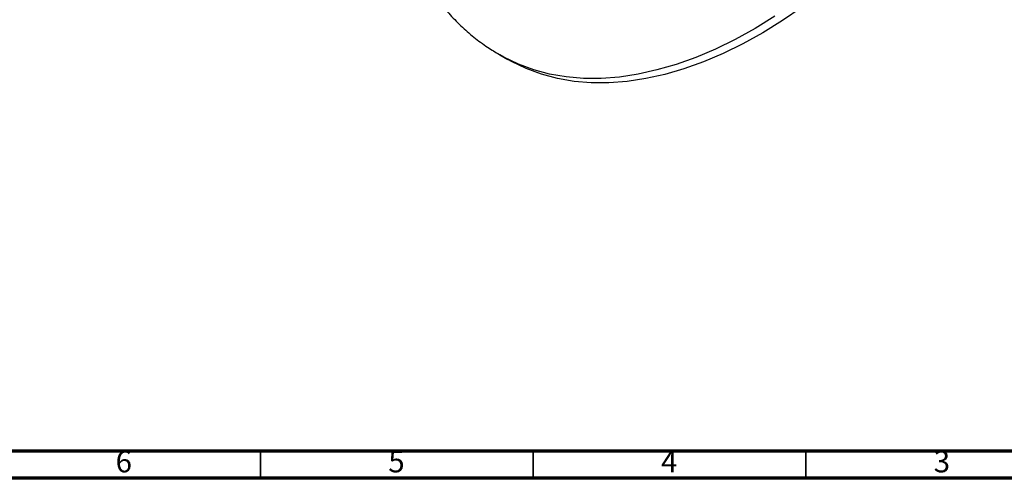
# Model space of a CAD drawing. Units: millimetres. Extents: x 5 to 995, y 5 to 995.
# Drawn here: x 706 to 886, y 5 to 89 of the extents above; entities that cross this region are included whole.
import ezdxf

# ---------------------------------------------------------------- set-up
doc = ezdxf.new("R2010")
doc.units = ezdxf.units.MM
doc.styles.add('SLDTEXTSTYLE0', font='TXT', dxfattribs={"width": 0.75})

msp = doc.modelspace()

# ---------------------------------------------------------------- linework, layer by layer
at = {"color": 7, "linetype": 'Continuous', "lineweight": 25}
for q in [(793.84, 82.71), (795.35, 81.84)]:
    msp.add_line((793.93, 82.66), q, dxfattribs=at)
at = {"color": 5, "linetype": 'Continuous', "lineweight": 70}
for p, q in [((990, 10), (10, 10)), ((995, 5), (5, 5))]:
    msp.add_line(p, q, dxfattribs=at)
at = {"color": 5, "linetype": 'Continuous', "lineweight": 35}
for p, q in [((750, 10), (750, 5)), ((800, 10), (800, 5)), ((850, 10), (850, 5))]:
    msp.add_line(p, q, dxfattribs=at)
at = {"color": 7, "linetype": 'Continuous', "lineweight": 25, "flags": 128}
msp.add_lwpolyline([(849.36, 91.44), (845.74, 88.97), (842.11, 86.72), (838.47, 84.71), (834.85, 82.93), (831.24, 81.4), (827.67, 80.12), (824.14, 79.09), (820.66, 78.31), (817.25, 77.8), (813.91, 77.54), (810.66, 77.55), (807.51, 77.81), (804.46, 78.34), (801.52, 79.12), (798.71, 80.16), (796.03, 81.46), (795.35, 81.84)], dxfattribs=at)
at = {"color": 8, "linetype": 'Continuous', "lineweight": 25, "flags": 128}
msp.add_lwpolyline([(844.33, 89.79), (840.69, 87.54), (837.06, 85.52), (833.43, 83.75), (829.83, 82.22), (826.25, 80.93), (822.72, 79.9), (819.25, 79.13), (815.84, 78.61), (812.5, 78.36), (809.25, 78.36), (806.09, 78.63), (803.04, 79.15), (800.11, 79.94), (797.3, 80.98), (794.62, 82.27), (793.93, 82.66)], dxfattribs=at)
at = {"color": 7, "linetype": 'Continuous', "lineweight": 25}
msp.add_open_spline([(778.8, 166.74), (778.36, 165.45), (777.39, 162.67), (776.12, 158.39), (774.95, 153.92), (773.96, 149.47), (773.15, 145.05), (772.53, 140.66), (772.1, 136.33), (771.86, 132.06), (771.82, 127.87), (771.98, 123.75), (772.34, 119.74), (772.9, 115.84), (773.67, 112.06), (774.64, 108.43), (775.81, 104.95), (777.18, 101.63), (778.74, 98.5), (780.49, 95.56), (782.41, 92.83), (784.49, 90.3), (786.73, 87.99), (789.12, 85.91), (791.48, 84.14), (793.1, 83.17), (793.83, 82.74)], degree=3, knots=[0, 0, 0, 0, 0.037011, 0.079818, 0.122682, 0.165609, 0.208605, 0.251672, 0.294811, 0.338018, 0.381283, 0.42459, 0.467907, 0.511186, 0.554373, 0.5974, 0.640193, 0.682672, 0.724761, 0.766403, 0.807562, 0.848234, 0.888445, 0.928253, 0.967739, 1, 1, 1, 1], dxfattribs=at)

# ---------------------------------------------------------------- texts
at = {"color": 7, "linetype": 'Continuous', "lineweight": 0, "char_height": 3.97, "attachment_point": 2, "style": 'SLDTEXTSTYLE0'}
for s, insert in [('6', (724.96, 10.06)), ('5', (774.96, 10.06)), ('4', (824.96, 10.06)), ('3', (874.96, 10.06))]:
    msp.add_mtext(s, dxfattribs=dict(at, insert=insert))

doc.saveas('drawing.dxf')
